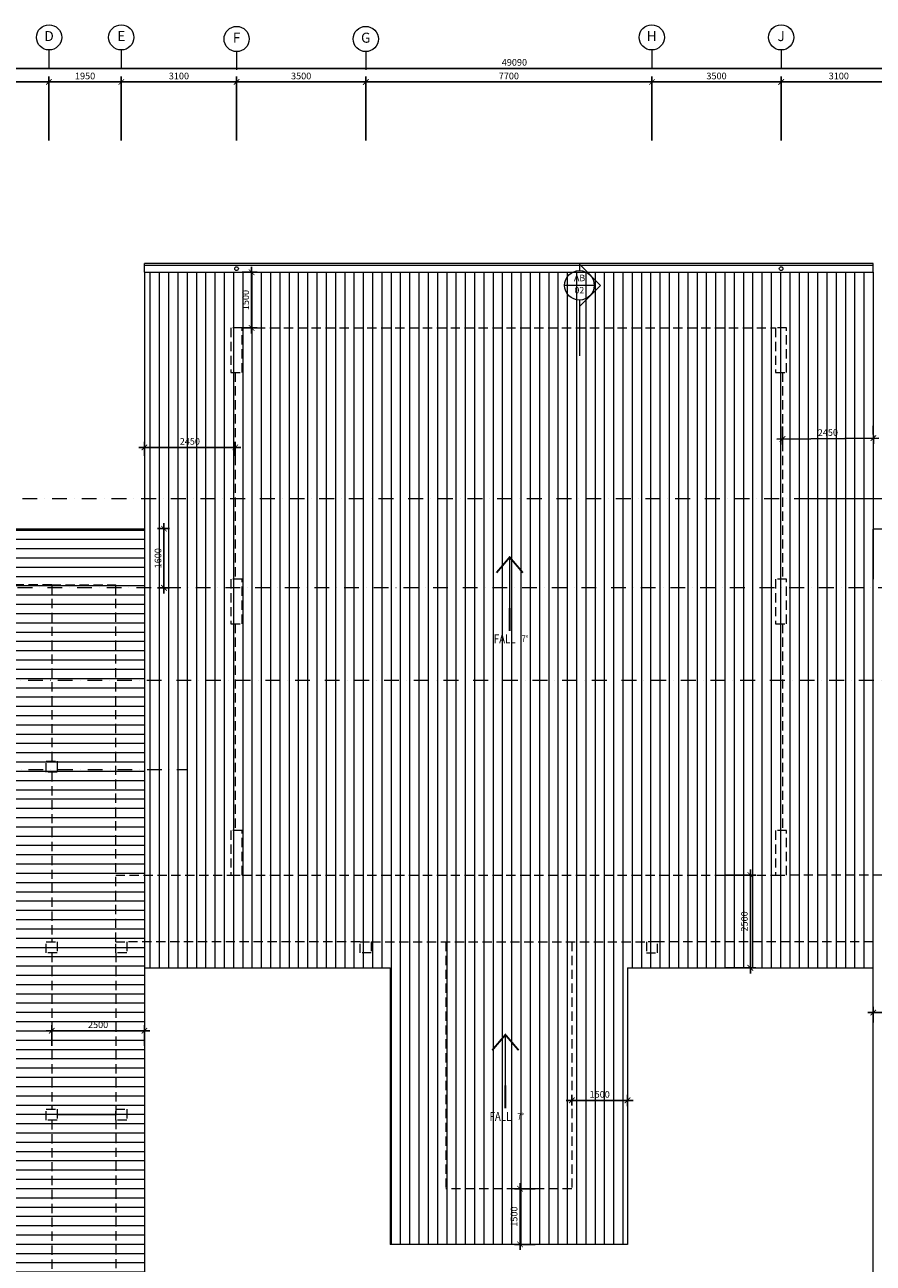
# Model space of a CAD drawing. Units: inches. Extents: x 226079 to 585046, y -181353 to 63369.
# Drawn here: x 510604 to 533482, y -65210 to -31825 of the extents above; entities that cross this region are included whole.
import ezdxf
from ezdxf.enums import TextEntityAlignment as Align

# ---------------------------------------------------------------- set-up
doc = ezdxf.new("R2010")
doc.units = ezdxf.units.IN
doc.header["$LTSCALE"] = 100
doc.header["$MEASUREMENT"] = 0
doc.linetypes.add('DASHDOT', pattern=[1, 0.5, -0.25, 0, -0.25])
doc.linetypes.add('HIDDEN', pattern=[0.375, 0.25, -0.125])
doc.layers.get('0').update_dxf_attribs({"color": 8})
doc.layers.get('Defpoints').update_dxf_attribs({"color": 8})
for name, color, linetype in [('B1BROWN', 8, 'Continuous'), ('BDIM100', 8, 'Continuous'), ('BFIN1', 8, 'Continuous'), ('BGDTX3', 8, 'Continuous'), ('BSLINE', 8, 'Continuous'), ('BSPEC150', 8, 'Continuous'), ('BUB', 8, 'Continuous')]:
    doc.layers.add(name, color=color, linetype=linetype)
for name, color, linetype, lineweight in [('BDIM5', 8, 'Continuous', 9), ('BSPEC20', 8, 'Continuous', 9), ('BWALL', 8, 'Continuous', 25), ('GRID', 8, 'DASHDOT', 9), ('ROOF3', 8, 'Continuous', 15), ('ROOF4', 8, 'Continuous', 15), ('T-300', 8, 'Continuous', 9)]:
    doc.layers.add(name, color=color, linetype=linetype, lineweight=lineweight)
doc.styles.add('ARIAL', font='ARIAL.TTF', dxfattribs={"width": 0.8})
doc.styles.add('ROMANS', font='ROMANS.SHX', dxfattribs={"width": 0.8})
doc.styles.get("Standard").update_dxf_attribs({"font": 'ARIAL.TTF'})
doc.dimstyles.new('DIM100', dxfattribs={"dimtxt": 180, "dimasz": 150, "dimexe": 150, "dimexo": 0, "dimgap": 70, "dimtad": 1, "dimtoh": 1, "dimdec": 0, "dimzin": 0, "dimdsep": 46, "dimtxsty": 'ARIAL', "dimblk": 'ARCHTICK', "dimcen": 0, "dimdle": 150, "dimclrd": 256, "dimclre": 256, "dimclrt": 1, "dimadec": 0, "dimazin": 0, "dimtfac": 1, "dimtdec": 0, "dimtmove": 0, "dimatfit": 3, "dimldrblk": 'DOT', "dimfxl": 0, "dimtolj": 1, "dimtzin": 0, "dimlwd": -1, "dimlwe": -1, "dimarcsym": 0})
doc.dimstyles.get("Standard").update_dxf_attribs({"dimtxt": 0.18, "dimasz": 0.18, "dimexe": 0.18, "dimexo": 0.0625, "dimgap": 0.09, "dimtad": 0, "dimtih": 1, "dimtoh": 1, "dimdec": 4, "dimzin": 0, "dimdsep": 46, "dimtxsty": 'Standard', "dimcen": 0.09, "dimadec": 0, "dimazin": 0, "dimtfac": 1, "dimtdec": 4, "dimtofl": 0, "dimtmove": 0, "dimatfit": 3, "dimfxl": 0, "dimtolj": 1, "dimtzin": 0, "dimarcsym": 0})

# ---------------------------------------------------------------- blocks, each defined once
blk = doc.blocks.new('_ARCHTICK')
at = {"color": 0, "linetype": 'ByBlock', "const_width": 0.15}
blk.add_lwpolyline([(-0.5, -0.5), (0.5, 0.5)], dxfattribs=at)
blk = doc.blocks.new('*D59')
at = {"layer": 'BDIM100'}
for p, q in [((168650, -666419), (168650, -664691)), ((171759, -666419), (171759, -664691)), ((168500, -664841), (171909, -664841))]:
    blk.add_line(p, q, dxfattribs=at)
at = {"layer": 'Defpoints', "color": 0}
for p in [(171759, -664841), (168650, -666419, 0), (171759, -666419, 0)]:
    blk.add_point(p, dxfattribs=at)
at = {"layer": 'BDIM100', "xscale": 150, "yscale": 150, "zscale": 150, "rotation": 180}
blk.add_blockref('_ARCHTICK', (168650, -664841), dxfattribs=at)
at = {"layer": 'BDIM100', "xscale": 150, "yscale": 150, "zscale": 150}
blk.add_blockref('_ARCHTICK', (171759, -664841), dxfattribs=at)
at = {"layer": 'BDIM100', "color": 1, "lineweight": 9, "insert": (170204, -664679), "char_height": 180, "attachment_point": 5, "style": 'ARIAL'}
blk.add_mtext('\\A1;3100', dxfattribs=at)
blk = doc.blocks.new('_DOT')
at = {"color": 0, "linetype": 'ByBlock'}
blk.add_line((-0.5, 0), (-1, 0), dxfattribs=at)
at = {"color": 0, "linetype": 'ByBlock', "const_width": 0.5}
blk.add_lwpolyline([(-0.25, 0, 1), (0.25, 0, 1)], format="xyb", close=True, dxfattribs=at)
blk = doc.blocks.new('*D58')
at = {"layer": 'BDIM100'}
for p, q in [((165167, -666419), (165167, -664692)), ((168650, -666419), (168650, -664692)), ((165017, -664842), (168800, -664842))]:
    blk.add_line(p, q, dxfattribs=at)
at = {"layer": 'Defpoints', "color": 0}
for p in [(168650, -664842), (165167, -666419, 0), (168650, -666419, -16)]:
    blk.add_point(p, dxfattribs=at)
at = {"layer": 'BDIM100', "xscale": 150, "yscale": 150, "zscale": 150, "rotation": 180}
blk.add_blockref('_ARCHTICK', (165167, -664842), dxfattribs=at)
at = {"layer": 'BDIM100', "xscale": 150, "yscale": 150, "zscale": 150}
blk.add_blockref('_ARCHTICK', (168650, -664842), dxfattribs=at)
at = {"layer": 'BDIM100', "color": 1, "lineweight": 9, "insert": (166908, -664680), "char_height": 180, "attachment_point": 5, "style": 'ARIAL'}
blk.add_mtext('\\A1;3500', dxfattribs=at)
blk = doc.blocks.new('*D57')
at = {"layer": 'BDIM100'}
for p, q in [((157450, -666419), (157450, -664692)), ((165167, -666419), (165167, -664692)), ((157300, -664842), (165317, -664842))]:
    blk.add_line(p, q, dxfattribs=at)
at = {"layer": 'Defpoints', "color": 0}
for p in [(165167, -664842), (157450, -666419, 0), (165167, -666419)]:
    blk.add_point(p, dxfattribs=at)
at = {"layer": 'BDIM100', "xscale": 150, "yscale": 150, "zscale": 150, "rotation": 180}
blk.add_blockref('_ARCHTICK', (157450, -664842), dxfattribs=at)
at = {"layer": 'BDIM100', "xscale": 150, "yscale": 150, "zscale": 150}
blk.add_blockref('_ARCHTICK', (165167, -664842), dxfattribs=at)
at = {"layer": 'BDIM100', "color": 1, "lineweight": 9, "insert": (161308, -664680), "char_height": 180, "attachment_point": 5, "style": 'ARIAL'}
blk.add_mtext('\\A1;7700', dxfattribs=at)
blk = doc.blocks.new('*D56')
at = {"layer": 'BDIM100'}
for p, q in [((153966, -666419), (153966, -664692)), ((157450, -666419), (157450, -664692)), ((153816, -664842), (157600, -664842))]:
    blk.add_line(p, q, dxfattribs=at)
at = {"layer": 'Defpoints', "color": 0}
for p in [(157450, -664842), (153966, -666419, 0), (157450, -666419)]:
    blk.add_point(p, dxfattribs=at)
at = {"layer": 'BDIM100', "xscale": 150, "yscale": 150, "zscale": 150, "rotation": 180}
blk.add_blockref('_ARCHTICK', (153966, -664842), dxfattribs=at)
at = {"layer": 'BDIM100', "xscale": 150, "yscale": 150, "zscale": 150}
blk.add_blockref('_ARCHTICK', (157450, -664842), dxfattribs=at)
at = {"layer": 'BDIM100', "color": 1, "lineweight": 9, "insert": (155708, -664680), "char_height": 180, "attachment_point": 5, "style": 'ARIAL'}
blk.add_mtext('\\A1;3500', dxfattribs=at)
blk = doc.blocks.new('*D55')
at = {"layer": 'BDIM100'}
for p, q in [((150858, -666419), (150858, -664692)), ((153966, -666419), (153966, -664692)), ((150708, -664842), (154116, -664842))]:
    blk.add_line(p, q, dxfattribs=at)
at = {"layer": 'Defpoints', "color": 0}
for p in [(153966, -664842), (150858, -666419, 0), (153966, -666419)]:
    blk.add_point(p, dxfattribs=at)
at = {"layer": 'BDIM100', "xscale": 150, "yscale": 150, "zscale": 150, "rotation": 180}
blk.add_blockref('_ARCHTICK', (150858, -664842), dxfattribs=at)
at = {"layer": 'BDIM100', "xscale": 150, "yscale": 150, "zscale": 150}
blk.add_blockref('_ARCHTICK', (153966, -664842), dxfattribs=at)
at = {"layer": 'BDIM100', "color": 1, "lineweight": 9, "insert": (152412, -664680), "char_height": 180, "attachment_point": 5, "style": 'ARIAL'}
blk.add_mtext('\\A1;3100', dxfattribs=at)
blk = doc.blocks.new('*D54')
at = {"layer": 'BDIM100'}
for p, q in [((148907, -666419), (148907, -664692)), ((150858, -666419), (150858, -664692)), ((148757, -664842), (151008, -664842))]:
    blk.add_line(p, q, dxfattribs=at)
at = {"layer": 'Defpoints', "color": 0}
for p in [(150858, -664842), (148907, -666419, 0), (150858, -666419)]:
    blk.add_point(p, dxfattribs=at)
at = {"layer": 'BDIM100', "xscale": 150, "yscale": 150, "zscale": 150, "rotation": 180}
blk.add_blockref('_ARCHTICK', (148907, -664842), dxfattribs=at)
at = {"layer": 'BDIM100', "xscale": 150, "yscale": 150, "zscale": 150}
blk.add_blockref('_ARCHTICK', (150858, -664842), dxfattribs=at)
at = {"layer": 'BDIM100', "color": 1, "lineweight": 9, "insert": (149882, -664680), "char_height": 180, "attachment_point": 5, "style": 'ARIAL'}
blk.add_mtext('\\A1;1950', dxfattribs=at)
blk = doc.blocks.new('*D53')
at = {"layer": 'BDIM100'}
for p, q in [((144833, -666419), (144833, -664692)), ((148907, -666419), (148907, -664692)), ((144683, -664842), (149057, -664842))]:
    blk.add_line(p, q, dxfattribs=at)
at = {"layer": 'Defpoints', "color": 0}
for p in [(148907, -664842), (144833, -666419, 0), (148907, -666419)]:
    blk.add_point(p, dxfattribs=at)
at = {"layer": 'BDIM100', "xscale": 150, "yscale": 150, "zscale": 150, "rotation": 180}
blk.add_blockref('_ARCHTICK', (144833, -664842), dxfattribs=at)
at = {"layer": 'BDIM100', "xscale": 150, "yscale": 150, "zscale": 150}
blk.add_blockref('_ARCHTICK', (148907, -664842), dxfattribs=at)
at = {"layer": 'BDIM100', "color": 1, "lineweight": 9, "insert": (146870, -664680), "char_height": 180, "attachment_point": 5, "style": 'ARIAL'}
blk.add_mtext('\\A1;4100', dxfattribs=at)
blk = doc.blocks.new('*D49')
at = {"layer": 'BDIM100'}
for p, q in [((136907, -665212), (136907, -664325)), ((186008, -665210), (186008, -664325)), ((186158, -664475), (136757, -664475))]:
    blk.add_line(p, q, dxfattribs=at)
at = {"layer": 'Defpoints', "color": 0}
for p in [(136907, -664475), (136907, -665212), (186008, -665210, -14)]:
    blk.add_point(p, dxfattribs=at)
at = {"layer": 'BDIM100', "xscale": 150, "yscale": 150, "zscale": 150, "rotation": 180}
blk.add_blockref('_ARCHTICK', (136907, -664475), dxfattribs=at)
at = {"layer": 'BDIM100', "xscale": 150, "yscale": 150, "zscale": 150}
blk.add_blockref('_ARCHTICK', (186008, -664475), dxfattribs=at)
at = {"layer": 'BDIM100', "color": 1, "lineweight": 9, "insert": (161458, -664313), "char_height": 180, "attachment_point": 5, "style": 'ARIAL'}
blk.add_mtext('\\A1;49090', dxfattribs=at)
blk = doc.blocks.new('*D41')
at = {"layer": 'BDIM100'}
for p, q in [((151837, -676883), (152159, -676883)), ((152009, -678629), (152009, -676733)), ((151837, -678479), (152159, -678479))]:
    blk.add_line(p, q, dxfattribs=at)
at = {"layer": 'Defpoints', "color": 0}
for p in [(151837, -676883, 40), (152009, -676883), (151837, -678479, 40)]:
    blk.add_point(p, dxfattribs=at)
at = {"layer": 'BDIM100', "xscale": 150, "yscale": 150, "zscale": 150}
for p, rotation in [((152009, -676883), 90), ((152009, -678479), 270)]:
    blk.add_blockref('_ARCHTICK', p, dxfattribs=dict(at, rotation=rotation))
at = {"layer": 'BDIM100', "color": 1, "lineweight": 9, "insert": (151847, -677681), "char_height": 180, "attachment_point": 5, "rotation": 90, "style": 'ARIAL'}
blk.add_mtext('\\A1;1600', dxfattribs=at)
blk = doc.blocks.new('*D40')
at = {"ltscale": 5}
for p, q in [((167121, -686221), (167970, -686221)), ((167820, -686071), (167820, -688871)), ((167121, -688721), (167970, -688721))]:
    blk.add_line(p, q, dxfattribs=at)
at = {"layer": 'Defpoints', "color": 0, "ltscale": 5}
for p in [(167121, -686221), (167121, -688721), (167820, -688721)]:
    blk.add_point(p, dxfattribs=at)
at = {"ltscale": 5, "xscale": 150, "yscale": 150, "zscale": 150}
for p, rotation in [((167820, -686221), 90), ((167820, -688721), 270)]:
    blk.add_blockref('_ARCHTICK', p, dxfattribs=dict(at, rotation=rotation))
at = {"color": 1, "lineweight": 9, "ltscale": 5, "insert": (167658, -687471), "char_height": 180, "attachment_point": 5, "rotation": 90, "style": 'ARIAL'}
blk.add_mtext('\\A1;2500', dxfattribs=at)
blk = doc.blocks.new('DOT')
at = {"layer": 'BDIM5', "color": 0, "linetype": 'ByBlock'}
blk.add_line((-0.5, 0), (-1, 0), dxfattribs=at)
blk.add_lwpolyline([(-0.25, 0, 0.5, 0.5, 1), (0.25, 0, 0.5, 0.5, 1)], format="xyseb", close=True, dxfattribs=at)
blk = doc.blocks.new('*D39')
at = {"layer": 'BDIM100'}
for p, q in [((173783, -689926), (170983, -689926)), ((171133, -690193), (171133, -689776)), ((173633, -690193), (173633, -689776))]:
    blk.add_line(p, q, dxfattribs=at)
at = {"layer": 'Defpoints', "color": 0}
for p in [(171133, -689926), (171133, -690193, 0), (173633, -690193, 0)]:
    blk.add_point(p, dxfattribs=at)
at = {"layer": 'BDIM100', "xscale": 150, "yscale": 150, "zscale": 150}
for p, rotation in [((171133, -689926), 180.0000107332448), ((173633, -689926), 1.073324477296467e-05)]:
    blk.add_blockref('_ARCHTICK', p, dxfattribs=dict(at, rotation=rotation))
at = {"layer": 'BDIM100', "color": 1, "lineweight": 9, "insert": (172383, -689765), "char_height": 180, "attachment_point": 5, "rotation": 0, "style": 'ARIAL'}
blk.add_mtext('\\A1;2500', dxfattribs=at)
blk = doc.blocks.new('*D36')
at = {"ltscale": 5}
for p, q in [((162857, -692295), (164657, -692295)), ((163007, -692436), (163007, -692145)), ((164507, -692450), (164507, -692145))]:
    blk.add_line(p, q, dxfattribs=at)
at = {"layer": 'Defpoints', "color": 0, "ltscale": 5}
for p in [(164507, -692295), (163007, -692436, 66), (164507, -692450)]:
    blk.add_point(p, dxfattribs=at)
at = {"ltscale": 5, "xscale": 150, "yscale": 150, "zscale": 150, "rotation": 180}
blk.add_blockref('_ARCHTICK', (163007, -692295), dxfattribs=at)
at = {"ltscale": 5, "xscale": 150, "yscale": 150, "zscale": 150}
blk.add_blockref('_ARCHTICK', (164507, -692295), dxfattribs=at)
at = {"color": 1, "lineweight": 9, "ltscale": 5, "insert": (163757, -692133), "char_height": 180, "attachment_point": 5, "style": 'ARIAL'}
blk.add_mtext('\\A1;1500', dxfattribs=at)
blk = doc.blocks.new('*D35')
at = {"ltscale": 5}
for p, q in [((162018, -694678), (161461, -694678)), ((161611, -694528), (161611, -696328)), ((162018, -696178), (161461, -696178))]:
    blk.add_line(p, q, dxfattribs=at)
at = {"layer": 'Defpoints', "color": 0, "ltscale": 5}
for p in [(162018, -694678), (161611, -696178), (162018, -696178)]:
    blk.add_point(p, dxfattribs=at)
at = {"ltscale": 5, "xscale": 150, "yscale": 150, "zscale": 150}
for p, rotation in [((161611, -694678), 90), ((161611, -696178), 270)]:
    blk.add_blockref('_ARCHTICK', p, dxfattribs=dict(at, rotation=rotation))
at = {"color": 1, "lineweight": 9, "ltscale": 5, "insert": (161449, -695428), "char_height": 180, "attachment_point": 5, "rotation": 90, "style": 'ARIAL'}
blk.add_mtext('\\A1;1500', dxfattribs=at)
blk = doc.blocks.new('*D34')
at = {"layer": 'BDIM100'}
for p, q in [((148982, -690825), (148982, -690267)), ((151482, -690825), (151482, -690267)), ((148832, -690417), (151632, -690417))]:
    blk.add_line(p, q, dxfattribs=at)
at = {"layer": 'Defpoints', "color": 0}
for p in [(151482, -690417), (148982, -690825, -8), (151482, -690825)]:
    blk.add_point(p, dxfattribs=at)
at = {"layer": 'BDIM100', "xscale": 150, "yscale": 150, "zscale": 150, "rotation": 180}
blk.add_blockref('_ARCHTICK', (148982, -690417), dxfattribs=at)
at = {"layer": 'BDIM100', "xscale": 150, "yscale": 150, "zscale": 150}
blk.add_blockref('_ARCHTICK', (151482, -690417), dxfattribs=at)
at = {"layer": 'BDIM100', "color": 1, "lineweight": 9, "insert": (150232, -690255), "char_height": 180, "attachment_point": 5, "style": 'ARIAL'}
blk.add_mtext('\\A1;2500', dxfattribs=at)
blk = doc.blocks.new('*D21')
at = {"layer": 'BDIM100'}
for p, q in [((154116, -669971), (154522, -669971)), ((154372, -671621), (154372, -669821)), ((154116, -671471), (154522, -671471))]:
    blk.add_line(p, q, dxfattribs=at)
at = {"layer": 'Defpoints', "color": 0}
for p in [(154116, -669971), (154372, -669971), (154116, -671471, 0)]:
    blk.add_point(p, dxfattribs=at)
at = {"layer": 'BDIM100', "xscale": 150, "yscale": 150, "zscale": 150}
for p, rotation in [((154372, -669971), 90), ((154372, -671471), 270)]:
    blk.add_blockref('_ARCHTICK', p, dxfattribs=dict(at, rotation=rotation))
at = {"layer": 'BDIM100', "color": 1, "lineweight": 9, "insert": (154210, -670721), "char_height": 180, "attachment_point": 5, "rotation": 90, "style": 'ARIAL'}
blk.add_mtext('\\A1;1500', dxfattribs=at)
blk = doc.blocks.new('*D27')
at = {"layer": 'BDIM100'}
for p, q in [((154082, -674691), (151332, -674691)), ((151482, -674921), (151482, -674541)), ((153932, -674921), (153932, -674541))]:
    blk.add_line(p, q, dxfattribs=at)
at = {"layer": 'Defpoints', "color": 0}
for p in [(151482, -674691), (151482, -674921), (153932, -674921)]:
    blk.add_point(p, dxfattribs=at)
at = {"layer": 'BDIM100', "xscale": 150, "yscale": 150, "zscale": 150, "rotation": 180}
blk.add_blockref('_ARCHTICK', (151482, -674691), dxfattribs=at)
at = {"layer": 'BDIM100', "xscale": 150, "yscale": 150, "zscale": 150}
blk.add_blockref('_ARCHTICK', (153932, -674691), dxfattribs=at)
at = {"layer": 'BDIM100', "color": 1, "lineweight": 9, "insert": (152707, -674530), "char_height": 180, "attachment_point": 5, "style": 'ARIAL'}
blk.add_mtext('\\A1;2450', dxfattribs=at)
blk = doc.blocks.new('*D23')
at = {"layer": 'BDIM100'}
for p, q in [((168684, -674132), (168688, -674616)), ((171134, -674109), (171138, -674592)), ((168537, -674467), (171287, -674441))]:
    blk.add_line(p, q, dxfattribs=at)
at = {"layer": 'Defpoints', "color": 0}
for p in [(168684, -674132), (171134, -674109), (171137, -674442)]:
    blk.add_point(p, dxfattribs=at)
at = {"layer": 'BDIM100', "xscale": 150, "yscale": 150, "zscale": 150}
for p, rotation in [((171137, -674442), 0.5474584858152658), ((168687, -674466), 180.5474584858152)]:
    blk.add_blockref('_ARCHTICK', p, dxfattribs=dict(at, rotation=rotation))
at = {"layer": 'BDIM100', "color": 1, "lineweight": 9, "insert": (169910, -674292), "char_height": 180, "attachment_point": 5, "rotation": 0.5475, "style": 'ARIAL'}
blk.add_mtext('\\A1;2450', dxfattribs=at)
blk = doc.blocks.new('A$C1E960F3F')
at = {"layer": 'ROOF3', "lineweight": 9, "ltscale": 5}
h = blk.add_hatch(dxfattribs=at)
h.set_pattern_fill('ANSI31', color=256, scale=2000, angle=45, style=0)
h.set_pattern_definition([(90, (-711260.84, 572555.5), (-250, 7e-14), [])])
h.paths.add_polyline_path([(3949.2, -1391.6), (3949.2, 6065.2), (-2676.4, 6065.2), (-2676.4, 24815.5), (16974.8, 24815.5), (16974.8, 6065.2), (10349.2, 6065.2), (10349.2, -1391.6)])
at = {"layer": 'ROOF4', "lineweight": 9, "ltscale": 5}
h = blk.add_hatch(dxfattribs=at)
h.set_pattern_fill('ANSI31', color=256, scale=2000, angle=135, style=0)
h.set_pattern_definition([(180, (-711260.84, 572555.5), (-4e-14, -250), [])])
h.paths.add_polyline_path([(-3284.4, -13763.9), (-3284.4, -7888.9), (-2676.4, -7888.9), (-2676.4, 17886.5), (-14326.1, 17886.5), (-14326.1, -13763.9)])
at = {"linetype": 'HIDDEN', "lineweight": 9, "ltscale": 10}
for p, q in [((-42.4, 23315.5, 49.3), (-342.4, 23315.5, 49.3)), ((-342.4, 23315.5, 49.3), (-342.4, 22115.5, 49.3)), ((-42.4, 23315.5, 49.3), (14340.5, 23315.5, 49.3)), ((-42.4, 22115.5, 49.3), (-42.4, 23315.5, 49.3)), ((14640.5, 23315.5, 32.9), (14340.5, 23315.5, 32.9)), ((14340.5, 23315.5, 32.9), (14340.5, 22115.5, 32.9)), ((14640.5, 22115.5, 32.9), (14640.5, 23315.5, 32.9)), ((-342.4, 22115.5, 49.3), (-42.4, 22115.5, 49.3)), ((-226, 22115.5, 49.3), (-226, 16540.3, 49.3)), ((14340.5, 22115.5, 32.9), (14640.5, 22115.5, 32.9)), ((14524.5, 22115.5, 49.3), (14524.5, 16540.3, 49.3)), ((-5176.4, 16386.2, 49.3), (-12601.5, 16385.4, 41.1)), ((-5176.4, 16386.2, 49.3), (-5176.4, 11635, 49.3)), ((-5176.4, 16385.4, 49.3), (-5176.4, 16386.2, 49.3)), ((-5176.4, 16385.4, 49.3), (-3451.4, 16385.4, 41.1)), ((-3451.4, 6764.3, 41.1), (-3451.4, 16385.4, 41.1)), ((-43.2, 16540.3, 49.3), (-343.2, 16540.3, 49.3)), ((-343.2, 16540.3, 49.3), (-343.2, 15340.3, 49.3)), ((-43.2, 15340.3, 49.3), (-43.2, 16540.3, 49.3)), ((14640.5, 16540.3, 32.9), (14340.5, 16540.3, 32.9)), ((14340.5, 16540.3, 32.9), (14340.5, 15340.3, 32.9)), ((14640.5, 15340.3, 32.9), (14640.5, 16540.3, 32.9)), ((-343.2, 15340.3, 49.3), (-43.2, 15340.3, 49.3)), ((-226, 15340.3, 49.3), (-226, 9765.2, 49.3)), ((14340.5, 15340.3, 32.9), (14640.5, 15340.3, 32.9)), ((14524.5, 15340.3, 49.3), (14524.5, 9765.2, 49.3)), ((-5176.4, 11335.4, 49.3), (-5176.4, 6764.3, 49.3)), ((-43.2, 9765.2, 49.3), (-343.2, 9765.2, 49.3)), ((-343.2, 9765.2, 49.3), (-343.2, 8565.2, 49.3)), ((-43.2, 8565.2, 49.3), (-43.2, 9765.2, 49.3)), ((14640.5, 9765.2, 32.9), (14340.5, 9765.2, 32.9)), ((14340.5, 9765.2, 32.9), (14340.5, 8565.2, 32.9)), ((14640.5, 8565.2, 32.9), (14640.5, 9765.2, 32.9)), ((-3451.4, 8565.2, 41.1), (-343.2, 8565.2, 49.3)), ((-343.2, 8565.2, 49.3), (-43.2, 8565.2, 49.3)), ((-43.2, 8565.2, 49.3), (14340.5, 8565.2, 49.3)), ((14340.5, 8565.2, 32.9), (14640.5, 8565.2, 32.9)), ((17599.8, 8565.2, 49.3), (14640.5, 8565.2, 32.9)), ((3140.6, 6764.6, 57.5), (-3151.4, 6765.5, 41.1)), ((3440.6, 6764.3, 57.5), (10857.8, 6764.3, 41.1)), ((5449.2, 6764.3, 115), (5449.2, 108.4, 115)), ((8849.2, 6764.3, 115), (8849.2, 108.4, 115)), ((16974.8, 6765.1, 49.3), (11157.8, 6765.5, 41.1)), ((-5176.4, 6464.8, 41.1), (-5176.4, 2254.7, 41.1)), ((-3451.4, 6465.5, 49.7), (-3451.4, -6763.9, 37.4)), ((-5176.4, 1955.1, 41.1), (-5176.4, -2255.1, 41.1)), ((8849.2, 108.4, 49.3), (5449.2, 108.4, 49.3))]:
    blk.add_line(p, q, dxfattribs=at)
at = {"lineweight": 9, "ltscale": 5}
blk.add_line((-3451.4, 2104.9, 32.9), (-5026.4, 2104.9, 32.9), dxfattribs=at)
at = {"linetype": 'HIDDEN', "lineweight": 9, "ltscale": 10, "extrusion": (7.46299e-13, -0.054764, 0.998499)}
for points, elevation in [([(-5326.4, 11620.2), (-5026.4, 11620.2), (-5026.4, 11320.2), (-5326.4, 11320.2)], -588), ([(-5326.4, 6756.4), (-5026.4, 6756.4), (-5026.4, 6456.4), (-5326.4, 6456.4)], -329.4), ([(-3451.4, 6756.4), (-3151.4, 6756.4), (-3151.4, 6456.4), (-3451.4, 6456.4)], -329.4), ([(3140.6, 6757.3), (3440.6, 6757.3), (3440.6, 6457.3), (3140.6, 6457.3)], -313), ([(-5326.4, 2253.5), (-5026.4, 2253.5), (-5026.4, 1953.5), (-5326.4, 1953.5)], -82.5), ([(-3451.4, 2253.5), (-3151.4, 2253.5), (-3151.4, 1953.5), (-3451.4, 1953.5)], -82.5)]:
    blk.add_lwpolyline(points, close=True, dxfattribs=dict(at, elevation=elevation))
at = {"linetype": 'HIDDEN', "lineweight": 9, "ltscale": 10, "extrusion": (-7.46299e-13, -0.054764, 0.998499), "elevation": -329.4}
blk.add_lwpolyline([(11157.8, 6756.4), (10857.8, 6756.4), (10857.8, 6456.4), (11157.8, 6456.4)], close=True, dxfattribs=at)
at = {"lineweight": 9, "ltscale": 5}
for centre in [(-190.3, 24912, 77.3), (14491.7, 24912, 46.9)]:
    blk.add_circle(centre, 50, dxfattribs=at)
at = {"layer": 'B1BROWN', "lineweight": 9, "ltscale": 5}
for p, q in [((-5249.3, 30806.7, 79.7), (-5249.3, 30311.5, 79.7)), ((-3300.4, 30806.7, 63.3), (-3300.4, 30311.5, 63.3)), ((-190.3, 30763.3, 79.7), (-190.3, 30268.1, 79.7)), ((3291.6, 30763.3, 79.7), (3291.6, 30268.1, 79.7)), ((11001.7, 30806.7, 63.3), (11001.7, 30311.5, 63.3)), ((14491.9, 30806.7, 63.3), (14491.9, 30311.5, 63.3))]:
    blk.add_line(p, q, dxfattribs=at)
at = {"layer": 'BSLINE', "lineweight": 9}
for p, q in [((9053.6, 25032, 41.1), (9623, 24462.6, 41.1)), ((9053.6, 25032, 41.1), (9053.6, 24861.6, 41.1)), ((9452.6, 24462.6, 41.1), (8654.6, 24462.6, 41.1)), ((9053.6, 23893.2, 41.1), (9623, 24462.6, 41.1)), ((9053.6, 24063.6, 41.1), (9053.6, 22565.2, 41.1))]:
    blk.add_line(p, q, dxfattribs=at)
blk.add_circle((9053.6, 24462.6, 41.1), 399, dxfattribs=at)
at = {"layer": 'BSPEC150', "lineweight": 9, "ltscale": 25, "const_width": 50, "elevation": 49.3}
for points in [[(7528.1, 16715.6), (7172.2, 17134.3), (6816.2, 16715.6)], [(7172.2, 15149.1), (7172.2, 15766.3)], [(7412.6, 3843.1), (7056.7, 4261.8), (6700.7, 3843.1)], [(7056.7, 2276.6), (7056.7, 2893.8)]]:
    blk.add_lwpolyline(points, dxfattribs=at)
at = {"layer": 'BSPEC150', "lineweight": 9, "ltscale": 25, "elevation": 49.3}
for points in [[(7172.2, 15276), (7172.2, 17134.3)], [(7056.7, 2403.5), (7056.7, 4261.8)]]:
    blk.add_lwpolyline(points, dxfattribs=at)
at = {"layer": 'BUB', "lineweight": 9}
for centre in [(-5247.4, 31146.7, 96.2), (-3300.4, 31146.7, 63.3), (-190.3, 31103.3, 79.7), (3291.6, 31103.3, 79.7), (11002.7, 31146.7, 63.3), (14492.9, 31146.7, 63.3)]:
    blk.add_circle(centre, 340, dxfattribs=at)
at = {"layer": 'BWALL', "linetype": 'Continuous', "lineweight": 9}
for p, q in [((-2676.4, 24815.5, 49.3), (-2676.4, 16540.3, 49.3)), ((-2676.4, 24815.5, 49.3), (16974.8, 24815.5, 49.3)), ((16974.8, 24815.5, 49.3), (16974.8, 16540.3, 49.3)), ((-2676.4, 17886.5, 49.3), (-14326.1, 17885.2, 49.3)), ((-2676.4, 17886.5, 49.3), (-2676.4, -7888.9, 49.3)), ((16974.8, -13763.9, 49.3), (16974.8, 17886.5, 49.3)), ((28424.6, 17886.5, 49.3), (16974.8, 17886.5, 49.3)), ((-2676.4, 6065.2, 49.3), (3949.2, 6065.2, 49.3)), ((3949.2, 6065.2, 49.3), (3949.2, -1391.6, 49.3)), ((10349.2, 6065.2, 49.3), (16974.8, 6065.2, 49.3)), ((10349.2, 6065.2, 49.3), (10349.2, -1391.6, 49.3)), ((10349.2, -1391.6, 49.3), (3949.2, -1391.6, 49.3))]:
    blk.add_line(p, q, dxfattribs=at)
at = {"layer": 'GRID', "lineweight": 9, "ltscale": 8}
for p, q in [((27239.9, 18711.3, 60.2), (-20134.2, 18711.4, 49.3)), ((33510.7, 16311.2, 49.3), (-19405.2, 16311.2, 49.3)), ((32991.5, 13810.3, 63.3), (-20426.9, 13811.3, 63.3)), ((-19405.2, 11411.2, 49.3), (-1519, 11411.2, 49.3))]:
    blk.add_line(p, q, dxfattribs=at)
at = {"layer": 'GRID', "lineweight": 9, "ltscale": 500}
blk.add_line((39953.8, 18711.2, 60.2), (-19876.2, 18711.4, 63.3), dxfattribs=at)
at = {"layer": 'ROOF3', "lineweight": 9, "ltscale": 5}
for p, q in [((16974.8, 25055.5, 49.3), (-2676.4, 25055.5, 49.3)), ((-2676.4, 24815.5, 49.3), (-2676.4, 25055.5, 49.3)), ((16974.8, 24815.5, 49.3), (16974.8, 25055.5, 49.3)), ((16974.8, 24995.5, 49.3), (-2676.4, 24995.5, 49.3))]:
    blk.add_line(p, q, dxfattribs=at)
at = {"layer": 'BFIN1', "lineweight": 9, "style": 'ARIAL', "width": 0.8}
for p in [(6744.5, 14811.9, 9.1), (6629, 1939.4, 9.1)]:
    blk.add_text('FALL ', height=240.3, rotation=0.00006, dxfattribs=at).set_placement(p)
at = {"layer": 'BGDTX3', "lineweight": 9, "style": 'ARIAL'}
for s, p in [('D', (-5247.4, 31146.7, 96.2)), ('E', (-3300.4, 31146.7, 63.3)), ('F', (-190.3, 31103.3, 79.7)), ('G', (3291.6, 31103.3, 79.7)), ('H', (11001.7, 31146.7, 63.3)), ('J', (14491.9, 31146.7, 63.3))]:
    blk.add_text(s, height=270, dxfattribs=at).set_placement(p, align=Align.MIDDLE)
at = {"layer": 'BSPEC20', "lineweight": 9, "style": 'ARIAL'}
for s, p in [('AB', (9057.1, 24638.4, 41.1)), ('02', (9050.5, 24308.9, 41.1))]:
    blk.add_text(s, height=175, dxfattribs=at).set_placement(p, align=Align.MIDDLE)
at = {"layer": 'T-300', "lineweight": 9, "style": 'ROMANS', "width": 0.8}
for p in [(7494.6, 14845.2, -31), (7379.1, 1972.7, -31)]:
    blk.add_text('7%%D', height=180, rotation=359.91463, dxfattribs=at).set_placement(p)
at = {"lineweight": 9, "ltscale": 5}
dim = blk.add_aligned_dim(p1=(12962.7, 8565.2, 49.3), p2=(12962.7, 6065.2, 49.3), distance=699.4, dimstyle='Standard', override={"dimtxt": 180, "dimasz": 150, "dimexe": 150, "dimexo": 0, "dimgap": 70, "dimtad": 1, "dimtih": 0, "dimdec": 0, "dimtxsty": 'ARIAL', "dimblk": 'ARCHTICK', "dimcen": 0, "dimdle": 150, "dimclrd": 256, "dimclre": 256, "dimclrt": 1, "dimtdec": 0, "dimtofl": 1, "dimldrblk": 'DOT', "dimfxl": 150, "dimlwd": 65535, "dimlwe": 65535}, dxfattribs=at)
dim.commit()
dim.dimension.update_dxf_attribs({"geometry": '*D40', "text_midpoint": (13500.1, 7315.2, 49.3), "insert": (-154158, 694786.5)})
dim = blk.add_linear_dim(base=(10349.2, 2491.5, 49.3), p1=(8849.2, 2350, 115), p2=(10349.2, 2336.8, 49.3), dimstyle='Standard', override={"dimtxt": 180, "dimasz": 150, "dimexe": 150, "dimexo": 0, "dimgap": 70, "dimtad": 1, "dimtih": 0, "dimdec": 0, "dimtxsty": 'ARIAL', "dimblk": 'ARCHTICK', "dimcen": 0, "dimdle": 150, "dimclrd": 256, "dimclre": 256, "dimclrt": 1, "dimtdec": 0, "dimtofl": 1, "dimldrblk": 'DOT', "dimfxl": 150, "dimlwd": 65535, "dimlwe": 65535}, dxfattribs=at)
dim.commit()
dim.dimension.update_dxf_attribs({"geometry": '*D36', "text_midpoint": (9599.2, 2653.4, 49.3), "insert": (-154158, 694786.5)})
dim = blk.add_linear_dim(base=(7453.2, -1391.6, 49.3), p1=(7860.2, 108.4, 49.3), p2=(7860.2, -1391.6, 49.3), angle=90, dimstyle='Standard', override={"dimtxt": 180, "dimasz": 150, "dimexe": 150, "dimexo": 0, "dimgap": 70, "dimtad": 1, "dimtih": 0, "dimdec": 0, "dimtxsty": 'ARIAL', "dimblk": 'ARCHTICK', "dimcen": 0, "dimdle": 150, "dimclrd": 256, "dimclre": 256, "dimclrt": 1, "dimtdec": 0, "dimtofl": 1, "dimldrblk": 'DOT', "dimfxl": 150, "dimlwd": 65535, "dimlwe": 65535}, dxfattribs=at)
dim.commit()
dim.dimension.update_dxf_attribs({"geometry": '*D35', "text_midpoint": (7291.3, -641.6, 49.3), "insert": (-154158, 694786.5)})
at = {"layer": 'BDIM100', "lineweight": 9}
for base, p1, p2, text, picture, middle in [((-17250.6, 30311.5, 63.3), (31849.6, 29576.8, 49.3), (-17250.6, 29574.9, 63.3), '49090', '*D49', (7299.5, 30473.4, 63.3)), ((-5251.3, 29944.7, 63.3), (-9325.3, 28367.9, 63.3), (-5251.3, 28367.9, 63.3), '4100', '*D53', (-7288.3, 30106.6, 63.3)), ((-3300.4, 29944.7, 63.3), (-5251.3, 28367.9, 63.3), (-3300.4, 28367.9, 63.3), '1950', '*D54', (-4275.8, 30106.6, 63.3)), ((-192.3, 29944.7, 63.3), (-3300.4, 28367.9, 63.3), (-192.3, 28367.9, 63.3), '3100', '*D55', (-1746.3, 30106.7, 63.3)), ((3291.6, 29944.7, 63.3), (-192.3, 28367.9, 63.3), (3291.6, 28367.9, 63.3), '3500', '*D56', (1549.7, 30106.7, 63.3)), ((11008.8, 29944.7, 63.3), (3291.6, 28367.9, 63.3), (11008.8, 28367.9, 63.3), '7700', '*D57', (7150.2, 30106.6, 63.3)), ((14491.8, 29944.7, 63.3), (11008.8, 28367.9, 63.3), (14491.8, 28367.8, 46.9), '3500', '*D58', (12750.3, 30106.7, 63.3)), ((17600.8, 29945.7, 63.3), (14491.8, 28367.9, 63.3), (17600.8, 28367.9, 63.3), '3100', '*D59', (16046.3, 30107.7, 63.3))]:
    dim = blk.add_linear_dim(base=base, p1=p1, p2=p2, text=text, dimstyle='DIM100', dxfattribs=at)
    dim.commit()
    dim.dimension.update_dxf_attribs({"geometry": picture, "text_midpoint": middle, "insert": (-154158, 694786.5)})
dim = blk.add_linear_dim(base=(214.2, 24815.5, 49.3), p1=(-42.4, 23315.5, 49.3), p2=(-42.4, 24815.5, 49.3), angle=90, dimstyle='DIM100', dxfattribs=at)
dim.commit()
dim.dimension.update_dxf_attribs({"geometry": '*D21', "text_midpoint": (52.3, 24065.5, 49.3), "insert": (-154158, 694786.5)})
for p1, p2, distance, picture, middle in [((-226, 19865, 49.3), (-2676.4, 19865, 49.3), -230, '*D27', (-1451.2, 20256.9, 49.3)), ((14525.5, 20654.5, 49.3), (16975.8, 20677.9, 49.3), -333.9, '*D23', (15752.3, 20494.2, 49.3)), ((19474.8, 4594, 49.3), (16974.8, 4594, 49.3), -266, '*D39', (18224.8, 5021.9, 49.3))]:
    dim = blk.add_aligned_dim(p1=p1, p2=p2, distance=distance, dimstyle='DIM100', dxfattribs=at)
    dim.commit()
    dim.dimension.update_dxf_attribs({"geometry": picture, "text_midpoint": middle, "insert": (-154158, 694786.5)})
dim = blk.add_aligned_dim(p1=(-2321.1, 16307.5, 155), p2=(-2321.1, 17903.2, 155), distance=-172.3, text='1600', dimstyle='DIM100', dxfattribs=at)
dim.commit()
dim.dimension.update_dxf_attribs({"geometry": '*D41', "text_midpoint": (-2310.7, 17105.4, 114.8), "insert": (-154158, 694786.5)})
dim = blk.add_linear_dim(base=(-2676.4, 4369.5, 49.3), p1=(-5176.4, 3961, 41.1), p2=(-2676.4, 3961, 49.3), dimstyle='DIM100', dxfattribs=at)
dim.commit()
dim.dimension.update_dxf_attribs({"geometry": '*D34', "text_midpoint": (-3926.4, 4531.4, 49.3), "insert": (-154158, 694786.5)})

msp = doc.modelspace()

# ---------------------------------------------------------------- block references
at = {"ltscale": 5}
msp.add_blockref('A$C1E960F3F', (516506.85436, -63311.3559, 41.04269), dxfattribs=at)

doc.saveas('drawing.dxf')
